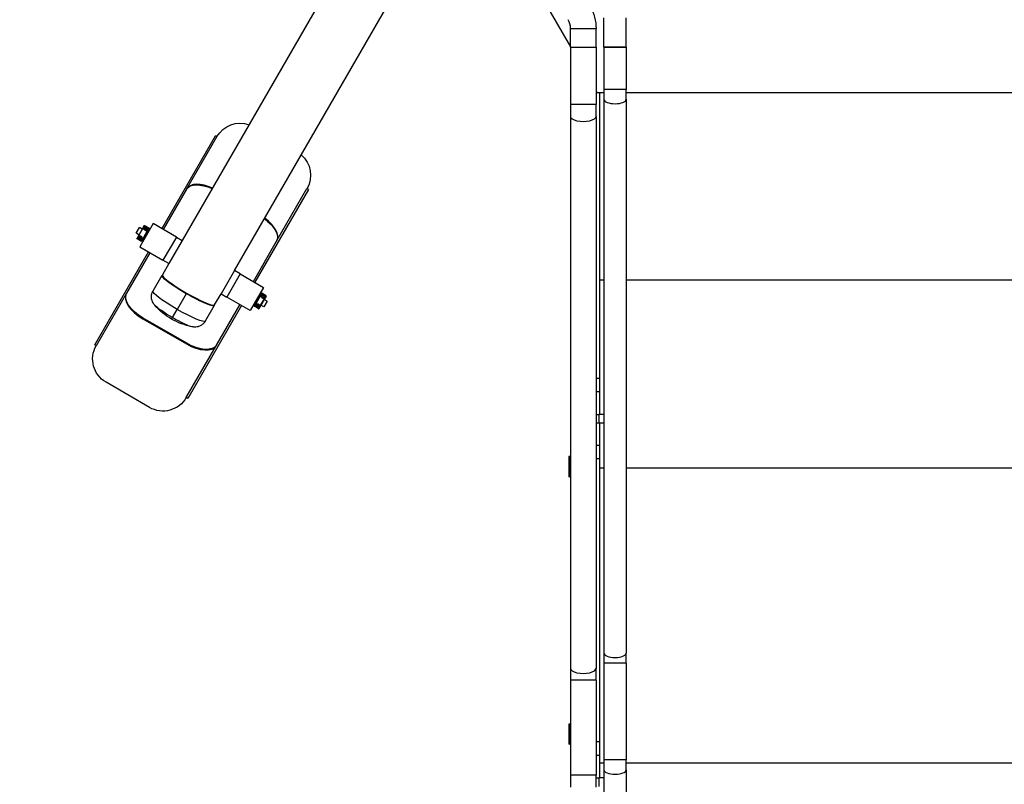
# Model space of a CAD drawing. Units: inches. Extents: x -1388 to 21, y 0 to 1088.
# Drawn here: x -1011 to -938, y 595 to 652 of the extents above; entities that cross this region are included whole.
import ezdxf

# ---------------------------------------------------------------- set-up
doc = ezdxf.new("R2010")
doc.units = ezdxf.units.IN
doc.header["$LTSCALE"] = 0.25
doc.header["$MEASUREMENT"] = 0
doc.header["$PDSIZE"] = 2
doc.layers.get('0').update_dxf_attribs({"linetype": 'CONTINUOUS'})
doc.layers.get('Defpoints').update_dxf_attribs({"linetype": 'CONTINUOUS'})
doc.layers.add('Dim', color=8, linetype='CONTINUOUS')
doc.styles.add('Splashtacular SM - APU', font='calibri.ttf', dxfattribs={"height": 0.075})
doc.dimstyles.new('Splashtacular SM - APU', dxfattribs={"dimscale": 10, "dimtxt": 0.075, "dimasz": 0.09375, "dimexe": 0.0625, "dimexo": 0.0625, "dimgap": 0.0625, "dimtad": 1, "dimdec": 4, "dimzin": 3, "dimdsep": 46, "dimlunit": 4, "dimtxsty": 'Splashtacular SM - APU', "dimcen": 0.0625, "dimdle": 0.125, "dimclrd": 8, "dimclre": 8, "dimclrt": 3, "dimadec": 1, "dimazin": 0, "dimtfac": 1, "dimtdec": 4, "dimtofl": 0, "dimtmove": 0, "dimatfit": 3, "dimfxl": 1, "dimtolj": 1, "dimtzin": 0, "dimlwd": -1, "dimlwe": -1, "dimarcsym": 0})

# ---------------------------------------------------------------- blocks, each defined once
blk = doc.blocks.new('*D7')
at = {"layer": 'Defpoints', "color": 0, "transparency": 16777216}
for p in [(-715.725, 984), (-715.725, 794.798), (-1221.656, 612.987)]:
    blk.add_point(p, dxfattribs=at)
at = {"layer": 'Dim', "color": 8, "transparency": 16777216}
for p, q in [((-1221.656, 620.987), (-1221.656, 992)), ((-715.725, 802.798), (-715.725, 992)), ((-1209.656, 984), (-727.725, 984))]:
    blk.add_line(p, q, dxfattribs=at)
for points in [[(-1209.656, 986), (-1209.656, 982), (-1221.656, 984)], [(-727.725, 986), (-727.725, 982), (-715.725, 984)]]:
    blk.add_solid(points, dxfattribs=at)
at = {"layer": 'Dim', "color": 3, "transparency": 16777216, "insert": (-968.69, 996.87), "char_height": 9.6, "attachment_point": 5, "style": 'Splashtacular SM - APU'}
blk.add_mtext('\\A1;42\'-2"', dxfattribs=at)
blk = doc.blocks.new('*D6')
at = {"layer": 'Defpoints', "color": 0, "transparency": 16777216}
for p in [(-978.557, 911.048), (-1283.5, 514.854), (-974.623, 514.854)]:
    blk.add_point(p, dxfattribs=at)
at = {"layer": 'Dim', "color": 8, "transparency": 16777216}
for p, q in [((-986.557, 911.048), (-1291.5, 911.048)), ((-1283.5, 899.048), (-1283.5, 526.854)), ((-982.623, 514.854), (-1291.5, 514.854))]:
    blk.add_line(p, q, dxfattribs=at)
for points in [[(-1285.5, 899.048), (-1281.5, 899.048), (-1283.5, 911.048)], [(-1285.5, 526.854), (-1281.5, 526.854), (-1283.5, 514.854)]]:
    blk.add_solid(points, dxfattribs=at)
at = {"layer": 'Dim', "color": 3, "transparency": 16777216, "insert": (-1296.418, 712.951), "char_height": 9.6, "attachment_point": 5, "rotation": 90, "style": 'Splashtacular SM - APU'}
blk.add_mtext('\\A1;33\'-0"', dxfattribs=at)
blk = doc.blocks.new('*D3')
at = {"layer": 'Defpoints', "color": 0, "transparency": 16777216}
for p in [(-1197.655, 960.125), (-739.725, 794.8), (-1197.655, 641.468)]:
    blk.add_point(p, dxfattribs=at)
at = {"layer": 'Dim', "color": 8, "transparency": 16777216}
for p, q in [((-1197.655, 649.468), (-1197.655, 968.125)), ((-739.725, 802.8), (-739.725, 968.125)), ((-751.725, 960.125), (-1185.655, 960.125))]:
    blk.add_line(p, q, dxfattribs=at)
for points in [[(-1185.655, 962.125), (-1185.655, 958.125), (-1197.655, 960.125)], [(-751.725, 962.125), (-751.725, 958.125), (-739.725, 960.125)]]:
    blk.add_solid(points, dxfattribs=at)
at = {"layer": 'Dim', "color": 3, "transparency": 16777216, "insert": (-968.69, 973.043), "char_height": 9.6, "attachment_point": 5, "style": 'Splashtacular SM - APU'}
blk.add_mtext('\\A1;38\'-2"', dxfattribs=at)
blk = doc.blocks.new('SplashtacularAPU - 200st A - Plan')
for p, q in [((-4.573, -101.775), (-21.096, -130.393)), ((0.145, -102.604), (7.857, -115.962)), ((-17.198, -132.643), (-0.676, -104.025)), ((10.347, -115.988), (10.347, -113.789)), ((12.007, -115.988), (12.007, -113.789)), ((7.857, -114.585), (9.757, -114.585)), ((7.857, -115.988), (7.857, -114.585)), ((9.757, -115.988), (9.757, -114.585)), ((7.857, -115.988), (9.757, -115.988)), ((7.857, -115.988), (7.857, -120.263)), ((7.857, -115.988), (9.757, -115.988)), ((9.757, -115.988), (9.757, -120.263)), ((10.347, -115.988), (12.007, -115.988)), ((11.177, -115.988), (10.347, -115.988)), ((10.347, -115.988), (10.347, -119.133)), ((12.007, -115.988), (11.177, -115.988)), ((12.007, -115.988), (12.007, -119.133)), ((9.757, -119.252), (9.822, -119.365)), ((9.822, -119.365), (10.347, -119.365)), ((10.007, -119.365), (10.007, -133.365)), ((11.177, -119.133), (10.347, -119.133)), ((10.347, -119.133), (10.347, -119.871)), ((12.007, -119.133), (11.177, -119.133)), ((12.007, -119.871), (12.007, -119.133)), ((12.007, -119.365), (60.007, -119.365)), ((9.757, -120.263), (7.857, -120.263)), ((7.857, -120.263), (7.857, -121.149)), ((9.757, -121.149), (9.757, -120.263)), ((10.347, -119.871), (10.347, -161.164)), ((12.007, -119.871), (12.007, -161.164)), ((7.857, -121.149), (7.857, -162.3)), ((9.757, -121.149), (9.757, -162.3)), ((-22.611, -129.518), (-18.611, -122.59)), ((-18.503, -122.652), (-20.74, -126.527)), ((-18.503, -122.652), (-18.611, -122.59)), ((-18.503, -122.652), (-18.503, -122.652)), ((-20.766, -126.572), (-22.503, -129.58)), ((-20.766, -126.572), (-20.74, -126.527)), ((-20.766, -126.572), (-20.766, -126.572)), ((-11.683, -126.59), (-15.683, -133.518)), ((-14.028, -130.402), (-11.791, -126.527)), ((-11.791, -126.527), (-11.791, -126.527)), ((-11.683, -126.59), (-11.791, -126.527)), ((-23.261, -129.143), (-24.261, -130.875)), ((-21.529, -130.143), (-23.261, -129.143)), ((-24.535, -129.851), (-24.285, -129.418)), ((-24.319, -129.976), (-24.535, -129.851)), ((-23.923, -129.291), (-24.464, -130.227)), ((-24.457, -130.255), (-23.896, -129.283)), ((-24.069, -129.543), (-24.285, -129.418)), ((-23.579, -129.466), (-24.14, -130.438)), ((-24.112, -130.43), (-23.572, -129.494)), ((-24.049, -130.384), (-23.58, -129.572)), ((-23.896, -129.283), (-23.579, -129.466)), ((-23.855, -129.438), (-23.896, -129.509)), ((-23.896, -129.509), (-23.855, -129.579)), ((-23.774, -129.438), (-23.855, -129.438)), ((-23.855, -129.579), (-23.774, -129.579)), ((-23.784, -129.375), (-23.776, -129.38)), ((-23.733, -129.509), (-23.774, -129.438)), ((-23.774, -129.579), (-23.733, -129.509)), ((-23.722, -129.41), (-23.714, -129.415)), ((-23.69, -129.761), (-23.717, -129.746)), ((-23.58, -129.572), (-23.526, -129.603)), ((-24.457, -130.255), (-24.14, -130.438)), ((-24.322, -130.306), (-24.313, -130.311)), ((-24.261, -130.142), (-24.302, -130.212)), ((-24.302, -130.212), (-24.261, -130.283)), ((-24.18, -130.142), (-24.261, -130.142)), ((-24.261, -130.283), (-24.18, -130.283)), ((-24.26, -130.342), (-24.252, -130.346)), ((-24.14, -130.212), (-24.18, -130.142)), ((-24.18, -130.283), (-24.14, -130.212)), ((-24.049, -130.384), (-23.995, -130.415)), ((-23.94, -130.194), (-23.967, -130.179)), ((-21.529, -130.143), (-22.529, -131.875)), ((-21.096, -130.393), (-22.096, -132.125)), ((-21.529, -130.143), (-21.096, -130.393)), ((-15.791, -133.455), (-14.054, -130.447)), ((-14.054, -130.447), (-14.028, -130.402)), ((-14.054, -130.447), (-14.054, -130.447)), ((-27.611, -138.178), (-23.611, -131.25)), ((-23.503, -131.313), (-25.24, -134.321)), ((-24.261, -130.875), (-22.529, -131.875)), ((-22.096, -132.125), (-22.529, -131.875)), ((-22.096, -132.125), (-22.573, -132.952)), ((-17.198, -132.643), (-18.198, -134.375)), ((-16.765, -132.893), (-17.198, -132.643)), ((-22.603, -133.004), (-23.277, -134.172)), ((-16.765, -132.893), (-17.765, -134.625)), ((-16.765, -132.893), (-15.033, -133.893)), ((10.347, -133.365), (10.007, -133.365)), ((10.007, -133.365), (10.007, -143.375)), ((60.007, -133.365), (12.007, -133.365)), ((-25.266, -134.366), (-25.24, -134.321)), ((-25.24, -134.321), (-25.24, -134.321)), ((-20.765, -134.321), (-20.792, -134.366)), ((-15.033, -133.893), (-16.033, -135.625)), ((-25.266, -134.366), (-27.503, -138.241)), ((-20.792, -134.366), (-21.466, -135.534)), ((-18.676, -135.202), (-18.198, -134.375)), ((-18.198, -134.375), (-17.765, -134.625)), ((-16.033, -135.625), (-17.765, -134.625)), ((-15.723, -135.274), (-15.182, -134.338)), ((-15.154, -134.33), (-15.715, -135.302)), ((-15.714, -135.196), (-15.245, -134.384)), ((-15.577, -135.022), (-15.604, -135.007)), ((-15.398, -135.485), (-14.838, -134.513)), ((-14.83, -134.541), (-15.371, -135.477)), ((-15.327, -134.589), (-15.354, -134.574)), ((-15.299, -134.353), (-15.245, -134.384)), ((-14.838, -134.513), (-15.154, -134.33)), ((-15.154, -134.556), (-15.114, -134.485)), ((-15.114, -134.626), (-15.154, -134.556)), ((-15.114, -134.485), (-15.033, -134.485)), ((-15.033, -134.626), (-15.114, -134.626)), ((-15.034, -134.426), (-15.042, -134.422)), ((-15.033, -134.485), (-14.992, -134.556)), ((-14.992, -134.556), (-15.033, -134.626)), ((-14.759, -134.918), (-15.009, -135.351)), ((-14.973, -134.462), (-14.981, -134.457)), ((-14.759, -134.918), (-14.975, -134.793)), ((-21.821, -136.15), (-21.466, -135.534)), ((-16.683, -135.25), (-20.683, -142.178)), ((-18.706, -135.254), (-19.38, -136.422)), ((-18.528, -138.196), (-16.791, -135.188)), ((-15.768, -135.165), (-15.714, -135.196)), ((-15.398, -135.485), (-15.715, -135.302)), ((-15.572, -135.358), (-15.58, -135.353)), ((-15.561, -135.259), (-15.52, -135.189)), ((-15.52, -135.33), (-15.561, -135.259)), ((-15.52, -135.189), (-15.439, -135.189)), ((-15.439, -135.33), (-15.52, -135.33)), ((-15.51, -135.393), (-15.519, -135.388)), ((-15.439, -135.189), (-15.398, -135.259)), ((-15.398, -135.259), (-15.439, -135.33)), ((-15.009, -135.351), (-15.225, -135.226)), ((-24.034, -136.232), (-24.008, -136.187)), ((-24.034, -136.232), (-20.786, -138.107)), ((-20.76, -138.062), (-24.008, -136.187)), ((-21.884, -136.259), (-21.821, -136.15)), ((-27.503, -138.241), (-27.611, -138.178)), ((-27.503, -138.241), (-27.503, -138.241)), ((-20.791, -142.116), (-18.554, -138.241)), ((-20.786, -138.107), (-20.76, -138.062)), ((-18.554, -138.241), (-18.528, -138.196)), ((-18.528, -138.196), (-18.528, -138.196)), ((10.007, -140.688), (9.757, -140.688)), ((-23.523, -142.848), (-26.771, -140.973)), ((-20.791, -142.116), (-20.791, -142.116)), ((-20.683, -142.178), (-20.791, -142.116)), ((10.007, -141.688), (9.757, -141.688)), ((9.757, -143.375), (9.977, -143.375)), ((9.977, -143.375), (9.977, -144)), ((10.347, -143.375), (9.977, -143.375)), ((9.757, -144), (9.977, -144)), ((9.977, -144), (10.347, -144)), ((10.007, -144), (10.007, -147.365)), ((10.007, -145.688), (9.757, -145.688)), ((7.732, -146.513), (7.732, -148.013)), ((7.805, -146.513), (7.732, -146.513)), ((7.805, -146.513), (7.805, -148.013)), ((7.805, -146.513), (7.857, -146.513)), ((10.007, -146.688), (9.757, -146.688)), ((10.347, -147.365), (10.007, -147.365)), ((10.007, -147.365), (10.007, -169.365)), ((60.007, -147.365), (12.007, -147.365)), ((7.805, -148.013), (7.732, -148.013)), ((7.805, -148.013), (7.857, -148.013)), ((10.347, -161.164), (10.347, -161.902)), ((12.007, -161.902), (12.007, -161.164)), ((11.177, -161.902), (10.347, -161.902)), ((10.347, -161.902), (10.347, -169.133)), ((12.007, -161.902), (11.177, -161.902)), ((12.007, -161.902), (12.007, -169.133)), ((7.857, -162.3), (7.857, -163.186)), ((9.757, -163.186), (9.757, -162.3)), ((9.757, -163.186), (7.857, -163.186)), ((7.857, -163.186), (7.857, -170.263)), ((9.757, -163.186), (9.757, -170.263)), ((7.732, -166.463), (7.732, -167.963)), ((7.805, -166.463), (7.732, -166.463)), ((7.805, -166.463), (7.805, -167.963)), ((7.805, -166.463), (7.857, -166.463)), ((7.805, -167.963), (7.732, -167.963)), ((7.805, -167.963), (7.857, -167.963)), ((10.007, -167.788), (9.757, -167.788)), ((10.007, -168.788), (9.757, -168.788)), ((10.347, -169.365), (10.007, -169.365)), ((10.007, -169.365), (10.007, -170.475)), ((11.177, -169.133), (10.347, -169.133)), ((10.347, -169.133), (10.347, -169.871)), ((12.007, -169.133), (11.177, -169.133)), ((12.007, -169.871), (12.007, -169.133)), ((60.007, -169.365), (12.007, -169.365)), ((9.757, -170.263), (7.857, -170.263)), ((7.857, -170.263), (7.857, -171.149)), ((9.757, -171.149), (9.757, -170.263)), ((10.347, -169.871), (10.347, -204.062)), ((12.007, -169.871), (12.007, -204.062)), ((9.757, -170.475), (9.977, -170.475)), ((9.977, -170.475), (9.977, -171.1)), ((10.347, -170.475), (9.977, -170.475))]:
    blk.add_line(p, q)
at = {"extrusion": (0, 0, -1)}
for centre, radius in [((23.815, -129.509), 0.135), ((24.221, -130.212), 0.135), ((15.073, -134.556), 0.125), ((15.479, -135.259), 0.125)]:
    blk.add_circle(centre, radius, dxfattribs=at)
for centre, radius in [((-23.815, -129.509), 0.125), ((-24.221, -130.212), 0.125), ((-15.073, -134.556), 0.135), ((-15.479, -135.259), 0.135)]:
    blk.add_circle(centre, radius)
for centre, radius, start, end in [((-6.557, -114.585), 3.2, 150, 180), ((16.771, -123.652), 2, 30, 109.19308), ((13.523, -125.527), 2, 130.80692, 210), ((19.384, -131.928), 5, 300, 318.65033), ((19.384, -131.928), 5, 281.34967, 300), ((25.771, -139.241), 2, 300, 30), ((22.523, -141.116), 2, 210, 300)]:
    blk.add_arc(centre, radius, start, end, dxfattribs=at)
blk.add_arc((6.557, -114.585), 1.3, 0, 30)
for centre, major_axis, ratio, start_param, end_param in [((11.177, -119.871), (-0.83, 0), 0.393919, 0, 1.570796), ((11.177, -119.871), (0.83, 0), 0.393919, -1.570796, 0), ((8.807, -121.149), (-0.95, 0), 0.393919, 0, 3.141593), ((-19.008, -127.527), (-1.732, 1), 0.5, -1.38218, 0), ((-15.76, -129.402), (1.732, -1), 0.5, 0, 1.38218), ((-20.625, -134.077), (-1.949, 1.125), 0.125, 0, 3.141593), ((-23.534, -135.366), (-1.732, 1), 0.5, 0, 1.570796), ((-20.286, -137.241), (1.732, -1), 0.5, -1.570796, 0), ((11.177, -161.164), (-0.83, 0), 0.393919, 0, 1.570796), ((11.177, -161.164), (0.83, 0), 0.393919, -1.570796, 0), ((8.807, -162.3), (-0.95, 0), 0.393919, 0, 3.141593), ((11.177, -169.871), (-0.83, 0), 0.393919, 0, 1.570796), ((11.177, -169.871), (0.83, 0), 0.393919, -1.570796, 0)]:
    blk.add_ellipse(centre, major_axis=major_axis, ratio=ratio, start_param=start_param, end_param=end_param)
for centre, major_axis, ratio, start_param, end_param in [((-19.034, -127.572), (-1.732, 1), 0.5, 0, 1.38218), ((-15.786, -129.447), (1.732, -1), 0.5, -1.38218, 0), ((-20.654, -134.129), (-1.949, 1.125), 0.121869, -1.570796, 0.107421), ((-23.508, -135.321), (-1.732, 1), 0.5, -1.570796, 0), ((-21.329, -135.297), (-1.949, 1.125), 0.121869, -1.570796, 0), ((-20.654, -134.129), (1.949, -1.125), 0.121869, -0.107421, 1.570796), ((-21.718, -135.97), (-1.472, 0.85), 0.121869, -1.570796, -0.346509), ((-21.329, -135.297), (1.949, -1.125), 0.121869, 0, 1.570796), ((-21.718, -135.97), (1.472, -0.85), 0.121869, 0.346509, 1.570796), ((-20.26, -137.196), (1.732, -1), 0.5, 0, 1.570796)]:
    blk.add_ellipse(centre, major_axis=major_axis, ratio=ratio, start_param=start_param, end_param=end_param, dxfattribs=at)
for points, knots in [([(-23.696, -129.578), (-23.703, -129.591), (-23.715, -129.605), (-23.745, -129.629), (-23.764, -129.638), (-23.8, -129.646), (-23.817, -129.647), (-23.852, -129.642), (-23.869, -129.636), (-23.898, -129.619), (-23.912, -129.608), (-23.933, -129.58), (-23.941, -129.565), (-23.952, -129.53), (-23.953, -129.509), (-23.948, -129.471), (-23.942, -129.454), (-23.934, -129.44)], [0.800455, 0.800455, 0.800455, 0.800455, 0.973734, 0.973734, 1.147013, 1.147013, 1.275456, 1.275456, 1.4039, 1.4039, 1.532344, 1.532344, 1.660787, 1.660787, 1.834066, 1.834066, 2.007345, 2.007345, 2.007345, 2.007345]), ([(-23.934, -129.44), (-23.922, -129.421), (-23.907, -129.404), (-23.871, -129.382), (-23.852, -129.375), (-23.819, -129.371), (-23.802, -129.371), (-23.784, -129.375)], [2.0073454, 2.0073454, 2.0073454, 2.0073454, 2.2551239, 2.2551239, 2.5029024, 2.5029024, 2.6920197, 2.6920197, 2.6920197, 2.6920197]), ([(-23.923, -129.291), (-23.922, -129.289), (-23.92, -129.286), (-23.916, -129.283), (-23.913, -129.282), (-23.909, -129.281), (-23.906, -129.281), (-23.901, -129.281), (-23.898, -129.282), (-23.896, -129.283)], [-0.07652104, -0.07652104, -0.07652104, -0.07652104, -0.0573433, -0.0573433, -0.03819656, -0.03819656, -0.0190845, -0.0190845, 0, 0, 0, 0]), ([(-23.714, -129.415), (-23.701, -129.429), (-23.693, -129.443), (-23.68, -129.474), (-23.676, -129.495), (-23.678, -129.536), (-23.684, -129.558), (-23.696, -129.578)], [-2.6920197, -2.6920197, -2.6920197, -2.6920197, -2.5029024, -2.5029024, -2.2551239, -2.2551239, -2.0073454, -2.0073454, -2.0073454, -2.0073454]), ([(-23.579, -129.466), (-23.577, -129.467), (-23.575, -129.469), (-23.572, -129.473), (-23.57, -129.476), (-23.569, -129.481), (-23.569, -129.484), (-23.569, -129.489), (-23.57, -129.492), (-23.572, -129.494)], [-0.30609904, -0.30609904, -0.30609904, -0.30609904, -0.28701454, -0.28701454, -0.26790248, -0.26790248, -0.24875574, -0.24875574, -0.229578, -0.229578, -0.229578, -0.229578]), ([(-24.457, -130.255), (-24.459, -130.254), (-24.461, -130.252), (-24.464, -130.248), (-24.465, -130.245), (-24.467, -130.24), (-24.467, -130.237), (-24.466, -130.232), (-24.465, -130.229), (-24.464, -130.227)], [-0.30609904, -0.30609904, -0.30609904, -0.30609904, -0.28701454, -0.28701454, -0.26790248, -0.26790248, -0.24875574, -0.24875574, -0.229578, -0.229578, -0.229578, -0.229578]), ([(-24.34, -130.144), (-24.351, -130.163), (-24.357, -130.185), (-24.359, -130.227), (-24.355, -130.247), (-24.343, -130.278), (-24.334, -130.293), (-24.322, -130.306)], [0.6034454, 0.6034454, 0.6034454, 0.6034454, 0.8512239, 0.8512239, 1.0990023, 1.0990023, 1.2881197, 1.2881197, 1.2881197, 1.2881197]), ([(-24.102, -130.281), (-24.094, -130.268), (-24.087, -130.25), (-24.082, -130.212), (-24.083, -130.191), (-24.094, -130.156), (-24.102, -130.141), (-24.124, -130.114), (-24.138, -130.102), (-24.152, -130.093), (-24.167, -130.085), (-24.184, -130.079), (-24.218, -130.074), (-24.236, -130.075), (-24.271, -130.083), (-24.29, -130.092), (-24.321, -130.116), (-24.332, -130.13), (-24.34, -130.144)], [-0.603445, -0.603445, -0.603445, -0.603445, -0.430166, -0.430166, -0.256887, -0.256887, -0.128444, -0.128444, 0, 0, 0, 0.128444, 0.128444, 0.256887, 0.256887, 0.430166, 0.430166, 0.603445, 0.603445, 0.603445, 0.603445]), ([(-24.252, -130.346), (-24.234, -130.351), (-24.216, -130.351), (-24.183, -130.346), (-24.164, -130.339), (-24.129, -130.317), (-24.113, -130.301), (-24.102, -130.281)], [-1.2881197, -1.2881197, -1.2881197, -1.2881197, -1.0990023, -1.0990023, -0.8512239, -0.8512239, -0.6034454, -0.6034454, -0.6034454, -0.6034454]), ([(-24.112, -130.43), (-24.113, -130.432), (-24.115, -130.435), (-24.119, -130.438), (-24.122, -130.439), (-24.127, -130.44), (-24.13, -130.441), (-24.135, -130.44), (-24.138, -130.439), (-24.14, -130.438)], [-0.07652104, -0.07652104, -0.07652104, -0.07652104, -0.0573433, -0.0573433, -0.03819656, -0.03819656, -0.0190845, -0.0190845, 0, 0, 0, 0]), ([(-23.137, -135.232), (-23.157, -135.209), (-23.178, -135.185), (-23.221, -135.127), (-23.244, -135.093), (-23.293, -135.008), (-23.32, -134.957), (-23.369, -134.813), (-23.393, -134.72), (-23.391, -134.503), (-23.375, -134.393), (-23.316, -134.246), (-23.298, -134.208), (-23.277, -134.172)], [1.2242868, 1.2242868, 1.2242868, 1.2242868, 1.2935887, 1.2935887, 1.3628906, 1.3628906, 1.4321925, 1.4321925, 1.5014944, 1.5014944, 1.5528624, 1.5528624, 1.5707963, 1.5707963, 1.5707963, 1.5707963]), ([(-15.192, -134.487), (-15.2, -134.501), (-15.207, -134.518), (-15.212, -134.556), (-15.211, -134.577), (-15.2, -134.612), (-15.192, -134.627), (-15.17, -134.655), (-15.157, -134.666), (-15.127, -134.683), (-15.11, -134.689), (-15.076, -134.694), (-15.058, -134.693), (-15.023, -134.685), (-15.004, -134.676), (-14.974, -134.652), (-14.962, -134.638), (-14.954, -134.624)], [0.800455, 0.800455, 0.800455, 0.800455, 0.973734, 0.973734, 1.147013, 1.147013, 1.275456, 1.275456, 1.4039, 1.4039, 1.532344, 1.532344, 1.660787, 1.660787, 1.834066, 1.834066, 2.007345, 2.007345, 2.007345, 2.007345]), ([(-15.042, -134.422), (-15.06, -134.418), (-15.078, -134.417), (-15.111, -134.422), (-15.13, -134.429), (-15.165, -134.451), (-15.181, -134.467), (-15.192, -134.487)], [-2.6920197, -2.6920197, -2.6920197, -2.6920197, -2.5029024, -2.5029024, -2.2551239, -2.2551239, -2.0073454, -2.0073454, -2.0073454, -2.0073454]), ([(-15.154, -134.33), (-15.156, -134.329), (-15.159, -134.328), (-15.164, -134.327), (-15.167, -134.328), (-15.172, -134.329), (-15.175, -134.33), (-15.179, -134.333), (-15.181, -134.336), (-15.182, -134.338)], [-0.30609904, -0.30609904, -0.30609904, -0.30609904, -0.28701454, -0.28701454, -0.26790248, -0.26790248, -0.24875574, -0.24875574, -0.229578, -0.229578, -0.229578, -0.229578]), ([(-14.954, -134.624), (-14.943, -134.605), (-14.937, -134.583), (-14.935, -134.541), (-14.939, -134.521), (-14.951, -134.49), (-14.96, -134.476), (-14.973, -134.462)], [2.0073454, 2.0073454, 2.0073454, 2.0073454, 2.2551239, 2.2551239, 2.5029024, 2.5029024, 2.6920197, 2.6920197, 2.6920197, 2.6920197]), ([(-14.83, -134.541), (-14.829, -134.539), (-14.828, -134.536), (-14.827, -134.531), (-14.827, -134.528), (-14.829, -134.523), (-14.83, -134.52), (-14.833, -134.516), (-14.835, -134.514), (-14.838, -134.513)], [-0.07652104, -0.07652104, -0.07652104, -0.07652104, -0.0573433, -0.0573433, -0.03819656, -0.03819656, -0.0190845, -0.0190845, 0, 0, 0, 0]), ([(-15.723, -135.274), (-15.724, -135.276), (-15.725, -135.279), (-15.725, -135.284), (-15.725, -135.287), (-15.724, -135.292), (-15.723, -135.295), (-15.72, -135.299), (-15.717, -135.301), (-15.715, -135.302)], [-0.07652104, -0.07652104, -0.07652104, -0.07652104, -0.0573433, -0.0573433, -0.03819656, -0.03819656, -0.0190845, -0.0190845, 0, 0, 0, 0]), ([(-15.58, -135.353), (-15.593, -135.339), (-15.601, -135.325), (-15.614, -135.294), (-15.618, -135.274), (-15.616, -135.232), (-15.61, -135.21), (-15.599, -135.191)], [-1.2881197, -1.2881197, -1.2881197, -1.2881197, -1.0990023, -1.0990023, -0.8512239, -0.8512239, -0.6034454, -0.6034454, -0.6034454, -0.6034454]), ([(-15.599, -135.191), (-15.591, -135.177), (-15.579, -135.163), (-15.549, -135.139), (-15.53, -135.13), (-15.494, -135.122), (-15.477, -135.121), (-15.442, -135.126), (-15.425, -135.132), (-15.411, -135.14), (-15.396, -135.149), (-15.382, -135.16), (-15.361, -135.188), (-15.353, -135.203), (-15.342, -135.238), (-15.341, -135.259), (-15.346, -135.297), (-15.353, -135.314), (-15.36, -135.328)], [-0.603445, -0.603445, -0.603445, -0.603445, -0.430166, -0.430166, -0.256887, -0.256887, -0.128444, -0.128444, 0, 0, 0, 0.128444, 0.128444, 0.256887, 0.256887, 0.430166, 0.430166, 0.603445, 0.603445, 0.603445, 0.603445]), ([(-15.36, -135.328), (-15.372, -135.348), (-15.387, -135.364), (-15.423, -135.386), (-15.442, -135.393), (-15.475, -135.397), (-15.492, -135.397), (-15.51, -135.393)], [0.6034454, 0.6034454, 0.6034454, 0.6034454, 0.8512239, 0.8512239, 1.0990023, 1.0990023, 1.2881197, 1.2881197, 1.2881197, 1.2881197]), ([(-15.398, -135.485), (-15.396, -135.486), (-15.393, -135.487), (-15.388, -135.487), (-15.385, -135.487), (-15.381, -135.486), (-15.378, -135.485), (-15.374, -135.482), (-15.372, -135.479), (-15.371, -135.477)], [-0.30609904, -0.30609904, -0.30609904, -0.30609904, -0.28701454, -0.28701454, -0.26790248, -0.26790248, -0.24875574, -0.24875574, -0.229578, -0.229578, -0.229578, -0.229578]), ([(-19.38, -136.422), (-19.427, -136.502), (-19.487, -136.574), (-19.619, -136.692), (-19.69, -136.736), (-19.837, -136.806), (-19.908, -136.826), (-20.041, -136.851), (-20.099, -136.854), (-20.197, -136.854), (-20.237, -136.85), (-20.308, -136.842), (-20.339, -136.836), (-20.368, -136.831)], [4.712389, 4.712389, 4.712389, 4.712389, 4.7521638, 4.7521638, 4.7959124, 4.7959124, 4.8520101, 4.8520101, 4.921312, 4.921312, 4.9906139, 4.9906139, 5.0588985, 5.0588985, 5.0588985, 5.0588985])]:
    blk.add_open_spline(points, degree=3, knots=knots)

msp = doc.modelspace()

# ---------------------------------------------------------------- block references
msp.add_blockref('SplashtacularAPU - 200st A - Plan', (-977.88, 766.417))

# ---------------------------------------------------------------- dimensions: what is measured, and where the dimension line sits
at = {"layer": 'Dim'}
for base, p1, p2, picture, middle in [((-715.725, 984), (-1221.656, 612.987), (-715.725, 794.798), '*D7', (-968.69, 996.87)), ((-1197.655, 960.125), (-739.725, 794.8), (-1197.655, 641.468), '*D3', (-968.69, 973.043))]:
    dim = msp.add_linear_dim(base=base, p1=p1, p2=p2, dimstyle='Splashtacular SM - APU', override={"dimdec": 0}, dxfattribs=at)
    dim.commit()
    dim.dimension.update_dxf_attribs({"geometry": picture, "text_midpoint": middle})
dim = msp.add_linear_dim(base=(-1283.5, 514.854), p1=(-978.557, 911.048), p2=(-974.623, 514.854), angle=90, dimstyle='Splashtacular SM - APU', override={"dimdec": 0}, dxfattribs=at)
dim.commit()
dim.dimension.update_dxf_attribs({"geometry": '*D6', "text_midpoint": (-1296.418, 712.951)})

doc.saveas('drawing.dxf')
